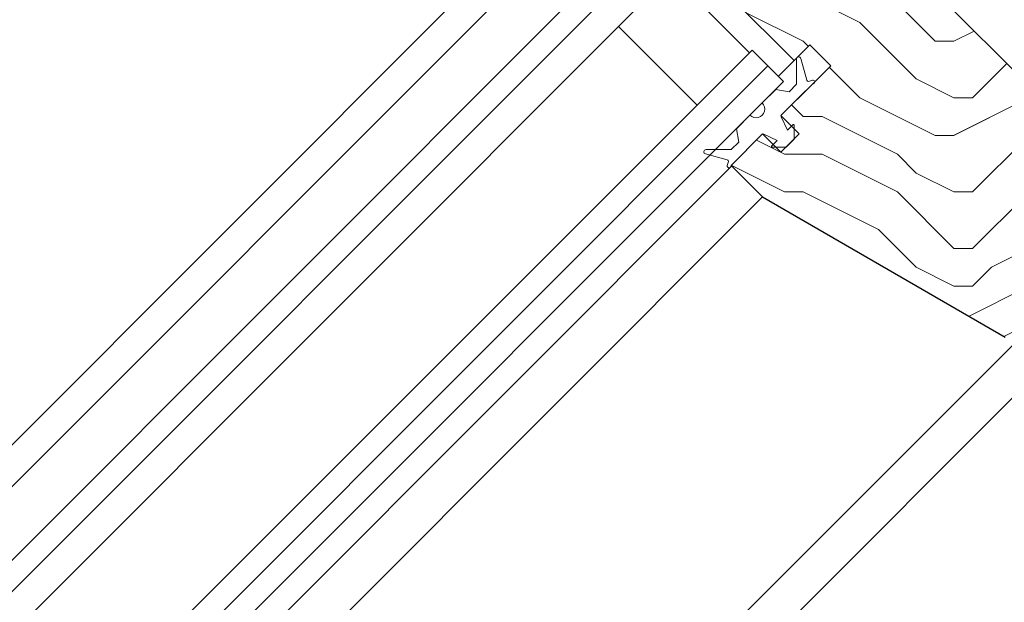
# Model space of a CAD drawing. Units: millimetres. Extents: x -46542772 to 44913, y -44962203 to 188.
# Drawn here: x -23269936 to -23269804, y -22479479 to -22479400 of the extents above; entities that cross this region are included whole.
import ezdxf

# ---------------------------------------------------------------- set-up
doc = ezdxf.new("R2010")
doc.units = ezdxf.units.MM
doc.layers.get('0').update_dxf_attribs({"lineweight": 20})
for name, color, linetype, lineweight in [('KEYLITE IN VIEW', 253, 'Continuous', 5), ('KEYLITE ROOF WINDOW HATCH', 7, 'Continuous', 13), ('KEYLITE SECTION EDGE', 7, 'Continuous', 30)]:
    doc.layers.add(name, color=color, linetype=linetype, lineweight=lineweight)

msp = doc.modelspace()

# ---------------------------------------------------------------- hatches: boundary and pattern name
at = {"layer": 'KEYLITE ROOF WINDOW HATCH'}
h = msp.add_hatch(dxfattribs=at)
h.set_pattern_fill('WOOD ENDGRAIN', color=256, scale=2, angle=-1.590277340731758e-14, style=0, pattern_type=2)
h.set_pattern_definition([(360, (-23271486.7735048, -22480680.5678832), (50.80000000000002, 50.79999999999998), [2.54, -48.26]), (360, (-23271522.3335048, -22480675.48788321), (50.80000000000002, 50.79999999999998), [5.08, -45.72]), (360, (-23271489.3135048, -22480672.94788321), (50.80000000000002, 50.79999999999998), [2.54, -48.26]), (360, (-23271519.7935048, -22480667.8678832), (50.80000000000002, 50.79999999999998), [2.54, -48.26]), (360, (-23271489.3135048, -22480665.3278832), (50.80000000000002, 50.79999999999998), [2.54, -48.26]), (360, (-23271517.2535048, -22480662.7878832), (50.80000000000002, 50.79999999999998), [2.54, -48.26]), (360, (-23271489.3135048, -22480660.2478832), (50.80000000000002, 50.79999999999998), [2.54, -48.26]), (360, (-23271517.25350481, -22480655.16788321), (50.80000000000002, 50.79999999999998), [2.54, -27.94, 2.54, -17.78]), (360, (-23271517.2535048, -22480650.0878832), (50.80000000000002, 50.79999999999998), [5.08, -25.4, 2.54, -17.78]), (360, (-23271519.7935048, -22480642.4678832), (50.80000000000002, 50.79999999999998), [2.54, -7.62, 2.54, -20.32, 2.54, -15.24]), (360, (-23271522.3335048, -22480637.3878832), (50.80000000000002, 50.79999999999998), [2.54, -10.16, 5.08, -33.02]), (360, (-23271489.3135048, -22480634.84788321), (50.80000000000002, 50.79999999999998), [2.54, -48.26]), (360, (-23271522.3335048, -22480632.30788321), (50.80000000000002, 50.79999999999998), [2.54, -12.7, 2.54, -33.02]), (45.00000209717172, (-23271527.4135048, -22480680.5678832), (-1.859409390903011e-06, 50.79999365827516), [7.184186, -64.65785999999999]), (45.00000209717172, (-23271484.2335048, -22480680.5678832), (-1.859409390903011e-06, 50.79999365827516), [14.36841, -57.47364]), (45.00000209717172, (-23271484.2335048, -22480655.16788321), (-1.859409390903011e-06, 50.79999365827516), [3.592068, -68.24998]), (45.00000209717172, (-23271527.4135048, -22480650.0878832), (-1.859409390903011e-06, 50.79999365827516), [10.776306, -61.06574000000001]), (45.00000209717172, (-23271484.2335048, -22480650.0878832), (-1.859409390903011e-06, 50.79999365827516), [17.960512, -53.88154]), (45.00000209717172, (-23271484.2335048, -22480642.46788321), (-1.859409390903011e-06, 50.79999365827516), [10.776306, -61.06574000000001]), (314.9999917618903, (-23271494.39350481, -22480637.3878832), (50.79999365827466, -7.304131727892127e-06), [3.592067999999999, -68.24997999999997]), (314.9999917618903, (-23271512.1735048, -22480678.0278832), (50.79999365827466, -7.304131727892127e-06), [7.184185999999999, -64.65785999999996]), (314.9999917618903, (-23271509.6335048, -22480657.7078832), (50.79999365827466, -7.304131727892127e-06), [7.184185999999999, -64.65785999999996]), (314.9999917618903, (-23271494.39350481, -22480667.8678832), (50.79999365827466, -7.304131727892127e-06), [7.184185999999999, -64.65785999999996]), (314.9999917618903, (-23271496.9335048, -22480647.5478832), (50.79999365827466, -7.304131727892127e-06), [7.184185999999999, -64.65785999999996]), (314.9999917618903, (-23271494.3935048, -22480642.4678832), (50.79999365827466, -7.304131727892127e-06), [10.776306, -61.06573999999999]), (314.9999917618903, (-23271507.0935048, -22480672.94788321), (50.79999365827466, -7.304131727892127e-06), [10.776306, -61.06573999999999]), (314.9999917618903, (-23271499.4735048, -22480670.4078832), (50.79999365827466, -7.304131727892127e-06), [10.776306, -61.06573999999999]), (314.9999917618903, (-23271507.09350481, -22480652.62788321), (50.79999365827466, -7.304131727892127e-06), [10.776306, -61.06573999999999]), (314.9999917618903, (-23271502.0135048, -22480650.0878832), (50.79999365827466, -7.304131727892127e-06), [10.776306, -61.06573999999999]), (26.56505066136977, (-23271524.8735048, -22480670.4078832), (50.80000301556596, -9.401512908624454e-06), [5.679611999999999, -107.91264]), (26.56505066136977, (-23271486.7735048, -22480672.94788321), (50.80000301556596, -9.401512908624454e-06), [22.71846, -90.87379999999997]), (26.56505066136977, (-23271486.7735048, -22480665.3278832), (50.80000301556596, -9.401512908624454e-06), [22.71846, -90.87379999999997]), (26.56505066136977, (-23271486.7735048, -22480660.2478832), (50.80000301556596, -9.401512908624454e-06), [22.71848, -34.03599999999999, 11.359388, -45.47839999999999]), (26.56505066136977, (-23271481.6935048, -22480652.62788321), (50.80000301556596, -9.401512908624454e-06), [5.679611999999999, -107.91264]), (26.56505066136977, (-23271527.4135048, -22480634.84788321), (50.80000301556596, -9.401512908624454e-06), [5.679611999999999, -107.91264]), (26.56505066136977, (-23271486.7735048, -22480634.84788321), (50.80000301556596, -9.401512908624454e-06), [11.359226, -102.23302]), (333.434966116004, (-23271499.4735048, -22480680.5678832), (50.80000301556103, 2.427679074301636e-05), [11.35922599999998, -102.2330199999998]), (333.434966116004, (-23271517.25350481, -22480667.8678832), (50.80000301556103, 2.427679074301636e-05), [11.35922599999998, -102.2330199999998]), (333.434966116004, (-23271517.25350481, -22480675.48788321), (50.80000301556103, 2.427679074301636e-05), [5.679611999999991, -107.9124599999999]), (333.434966116004, (-23271514.71350481, -22480662.78788321), (50.80000301556103, 2.427679074301636e-05), [17.03883799999996, -96.55341999999987]), (333.434966116004, (-23271504.5535048, -22480662.78788321), (50.80000301556103, 2.427679074301636e-05), [11.35922599999998, -102.2330199999998]), (333.434966116004, (-23271499.4735048, -22480660.2478832), (50.80000301556103, 2.427679074301636e-05), [11.35922599999998, -102.2330199999998]), (333.434966116004, (-23271514.71350481, -22480655.1678832), (50.80000301556103, 2.427679074301636e-05), [5.679611999999991, -107.9124599999999]), (333.434966116004, (-23271512.1735048, -22480650.0878832), (50.80000301556103, 2.427679074301636e-05), [5.679611999999991, -107.9124599999999]), (333.434966116004, (-23271491.8535048, -22480639.9278832), (50.80000301556103, 2.427679074301636e-05), [5.679611999999991, -107.9124599999999]), (333.434966116004, (-23271494.3935048, -22480657.7078832), (50.80000301556103, 2.427679074301636e-05), [5.679611999999991, -107.9124599999999]), (333.434966116004, (-23271517.25350481, -22480642.46788321), (50.80000301556103, 2.427679074301636e-05), [17.03883799999996, -96.55341999999987]), (333.434966116004, (-23271519.7935048, -22480637.3878832), (50.80000301556103, 2.427679074301636e-05), [11.35922599999998, -102.2330199999998]), (333.434966116004, (-23271491.8535048, -22480652.62788321), (50.80000301556103, 2.427679074301636e-05), [5.679439999999991, -51.11495999999993, 5.679439999999991, -51.11841999999992]), (333.434966116004, (-23271507.0935048, -22480642.46788321), (50.80000301556103, 2.427679074301636e-05), [11.35922599999998, -102.2330199999998]), (333.434966116004, (-23271504.55350481, -22480637.3878832), (50.80000301556103, 2.427679074301636e-05), [11.35922599999998, -102.2330199999998]), (333.434966116004, (-23271519.7935048, -22480632.3078832), (50.80000301556103, 2.427679074301636e-05), [11.35922599999998, -102.2330199999998]), (333.434966116004, (-23271504.55350481, -22480632.30788321), (50.80000301556103, 2.427679074301636e-05), [11.35922599999998, -102.2330199999998])])
edge = h.paths.add_edge_path()
edge.add_arc((-23269802.40024333, -22479441.07330282), 1.999999989208633, 239.9999998215122, 315.0000002263909)
edge.add_line((-23269800.98602976, -22479442.48751637), (-23269799.01795593, -22479440.51944254))
edge.add_arc((-23269797.60374236, -22479441.93365608), 1.999999978942348, 44.9999996226818, 135.0000003773182, ccw=False)
edge.add_line((-23269796.1895288, -22479440.51944254), (-23269795.48242202, -22479441.22654932))
edge.add_arc((-23269794.06820845, -22479439.81233577), 1.999999992113238, 224.9999993962909, 314.9977831800491)
edge.add_line((-23269792.65404961, -22479441.22660404), (-23269780.98669692, -22479429.55925134))
edge.add_arc((-23269781.6938398, -22479428.85218065), 1.000000005262223, 315.0029249707443, 404.9960167271504)
edge.add_line((-23269780.98668386, -22479428.14512303), (-23269833.31485102, -22479375.81695586))
edge.add_line((-23269833.31485102, -22479375.81695586), (-23269838.61593568, -22479381.12247292))
edge.add_line((-23269838.61593568, -22479381.12247292), (-23269838.61593568, -22479383.95090004))
edge.add_line((-23269838.61593568, -22479383.95090004), (-23269842.15146958, -22479387.48643395))
edge.add_line((-23269842.15146958, -22479387.48643395), (-23269844.97989671, -22479387.48643395))
edge.add_line((-23269844.97989671, -22479387.48643395), (-23269847.45477044, -22479389.96130769))
edge.add_line((-23269847.45477044, -22479389.96130769), (-23269831.89842125, -22479405.51765687))
edge.add_line((-23269831.89842125, -22479405.51765687), (-23269829.77710091, -22479403.39633653))
edge.add_line((-23269829.77710091, -22479403.39633653), (-23269826.94867378, -22479406.22476365))
edge.add_line((-23269826.94867378, -22479406.22476365), (-23269833.66618821, -22479412.94227807))
edge.add_line((-23269833.66618821, -22479412.94227807), (-23269831.19131447, -22479415.41715181))
edge.add_line((-23269831.19131447, -22479415.41715181), (-23269833.66618821, -22479417.89202554))
edge.add_line((-23269833.66618821, -22479417.89202554), (-23269836.14106194, -22479415.41715181))
edge.add_line((-23269836.14106194, -22479415.41715181), (-23269840.38370263, -22479419.65979249))
edge.add_line((-23269840.38370263, -22479419.65979249), (-23269836.14106194, -22479423.90243318))
edge.add_line((-23269836.14106194, -22479423.90243318), (-23269803.40024333, -22479442.80535362))

# ---------------------------------------------------------------- linework, layer by layer
for p, q in [((-23269850.99030435, -22479390.66841447), (-23270102.80974919, -22479642.48785932)), ((-23269848.16187722, -22479393.49684159), (-23270099.98132207, -22479645.31628644)), ((-23269855.58649842, -22479400.92146279), (-23269848.51543061, -22479393.85039498)), ((-23269837.90882889, -22479404.4569967), (-23269848.51543061, -22479393.85039498)), ((-23269844.97989671, -22479411.52806451), (-23269855.58649842, -22479400.92146279)), ((-23269837.5552755, -22479404.10344331), (-23270089.37472035, -22479655.92288816)), ((-23269835.43395516, -22479406.22476365), (-23269837.5552755, -22479404.10344331)), ((-23269844.97989671, -22479411.52806451), (-23269837.90882889, -22479404.4569967)), ((-23269831.56417086, -22479405.30767054), (-23269831.56417086, -22479408.71894038)), ((-23269830.18427635, -22479408.17878073), (-23269830.97439311, -22479405.23002483)), ((-23269835.43395516, -22479406.22476365), (-23270087.25340001, -22479658.0442085)), ((-23269833.31263481, -22479408.34608399), (-23269835.43395516, -22479406.22476365)), ((-23269833.31263481, -22479408.34608399), (-23270085.13207966, -22479660.16552885)), ((-23269834.37329499, -22479409.40674417), (-23269836.19342772, -22479411.22687689)), ((-23269832.56995257, -22479409.72472209), (-23269834.37329499, -22479409.40674417)), ((-23269833.58276235, -22479412.85885222), (-23269829.42354752, -22479408.69963739)), ((-23269831.56417086, -22479408.71894038), (-23269832.56995257, -22479409.72472209)), ((-23269829.40806817, -22479408.17785162), (-23269829.93932737, -22479408.32020209)), ((-23269829.42354752, -22479408.69963739), (-23269829.27865865, -22479408.66081453)), ((-23269837.85646312, -22479412.8899123), (-23269839.67659585, -22479414.71004502)), ((-23269833.63179668, -22479413.06131973), (-23269833.58947161, -22479413.01899467)), ((-23269832.78230473, -22479414.88682172), (-23269833.62260255, -22479413.08479723)), ((-23269839.67659585, -22479414.71004502), (-23269839.35861792, -22479416.51338745)), ((-23269832.07519795, -22479414.17971494), (-23269832.78230473, -22479414.88682172)), ((-23269831.90448727, -22479416.13032461), (-23269831.90448727, -22479414.25042562)), ((-23269840.38370263, -22479419.65979249), (-23269836.2244878, -22479415.50057766)), ((-23269836.06434534, -22479415.4938684), (-23269836.02202028, -22479415.45154334)), ((-23269835.99854279, -22479415.46073746), (-23269834.19651829, -22479416.30103528)), ((-23269839.35861792, -22479416.51338745), (-23269840.36439963, -22479417.51916916)), ((-23269834.19651829, -22479416.30103528), (-23269834.90362507, -22479417.00814207)), ((-23269834.8329144, -22479417.17885274), (-23269832.95301541, -22479417.17885274)), ((-23269832.95301541, -22479417.17885274), (-23269831.90448727, -22479416.13032461)), ((-23269843.85331518, -22479418.1089469), (-23269840.90455928, -22479418.89906367)), ((-23269840.36439963, -22479417.51916916), (-23269843.77566947, -22479417.51916916)), ((-23269840.76313792, -22479419.14401264), (-23269840.9054884, -22479419.67527185)), ((-23269840.42252548, -22479419.80468137), (-23269840.38370263, -22479419.65979249))]:
    msp.add_line(p, q)
for centre, radius, start, end in [((-23269831.26417086, -22479405.30767054), 0.3000000000001819, 14.99999989908655, 180), ((-23269829.99109118, -22479408.12701692), 0.2000000000000112, 194.9999998990865, 284.999999899084), ((-23269829.34336341, -22479408.41933307), 0.2500000000000552, 284.999999899084, 104.999999899084), ((-23269837.02494542, -22479412.0583946), 1.175943612681457, 224.9999999999954, 44.9999999999954), ((-23269833.44134099, -22479413.00027357), 0.2000000000000851, 135.0000000000046, 205.0000000459404), ((-23269832.00448727, -22479414.25042562), 0.1000000000000249, 0, 135.0000000000046), ((-23269836.08306644, -22479415.64199902), 0.2000000000000747, 64.99999995405483, 135.0000000000046), ((-23269834.8329144, -22479417.07885274), 0.09999999999990905, 135.0000000000046, 270), ((-23269843.77566947, -22479417.81916916), 0.3000000000000443, 90, 255.000000100916), ((-23269840.66400694, -22479419.73997661), 0.2500000000000003, 165.0000001009135, 345.0000001009135), ((-23269840.95632309, -22479419.09224883), 0.2000000000001612, 345.0000001009135, 75.00000010091598)]:
    msp.add_arc(centre, radius, start, end)
at = {"layer": 'KEYLITE IN VIEW'}
for p, q in [((-23269858.0176985, -22479383.55383845), (-23270109.88073428, -22479635.41687423)), ((-23269872.75477413, -22479392.62946199), (-23270112.71146033, -22479632.58614818)), ((-23270104.93098681, -22479640.3666217), (-23269861.10189823, -22479396.53753311)), ((-23269831.89842125, -22479405.51765687), (-23269834.0197416, -22479407.63897721)), ((-23270082.93404273, -22479662.36356578), (-23269840.30698603, -22479419.73650909)), ((-23269836.14178672, -22479423.9017084), (-23270078.76884342, -22479666.52876509)), ((-23269792.6539949, -22479441.22654932), (-23270048.36252704, -22479696.93508147)), ((-23269801.08950278, -22479442.58391832), (-23270051.90159648, -22479693.39601203))]:
    msp.add_line(p, q, dxfattribs=at)
at = {"layer": 'KEYLITE SECTION EDGE'}
for p, q in [((-23269780.98673301, -22479428.14507387), (-23269833.31263481, -22479375.81917206)), ((-23269847.45477044, -22479389.96130769), (-23269831.89842125, -22479405.51765687)), ((-23269831.89842125, -22479405.51765687), (-23269829.77710091, -22479403.39633653)), ((-23269829.77710091, -22479403.39633653), (-23269826.94867378, -22479406.22476365)), ((-23269826.94867378, -22479406.22476365), (-23269833.66618821, -22479412.94227807)), ((-23269833.66618821, -22479412.94227807), (-23269831.19131447, -22479415.41715181)), ((-23269836.14106194, -22479415.41715181), (-23269840.38370263, -22479419.65979249)), ((-23269833.66618821, -22479417.89202554), (-23269836.14106194, -22479415.41715181)), ((-23269831.19131447, -22479415.41715181), (-23269833.66618821, -22479417.89202554)), ((-23269840.38370263, -22479419.65979249), (-23269836.14106194, -22479423.90243318)), ((-23269836.14106194, -22479423.90243318), (-23269803.40024333, -22479442.80535362))]:
    msp.add_line(p, q, dxfattribs=at)

doc.saveas('drawing.dxf')
